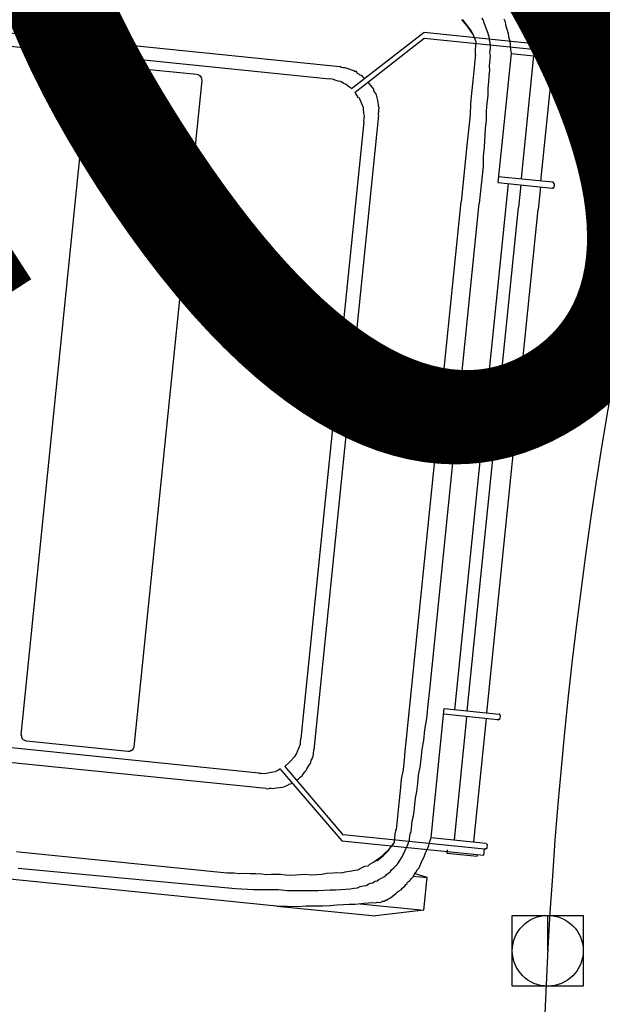
# Model space of a CAD drawing. Units: metres. Extents: x 700341 to 701772, y 7462680 to 7463165.
# Drawn here: x 700449 to 700450, y 7462969 to 7462971 of the extents above; entities that cross this region are included whole.
import ezdxf

# ---------------------------------------------------------------- set-up
doc = ezdxf.new("R2010")
doc.units = ezdxf.units.M
doc.linetypes.add('CONTINUO', pattern=[0])
doc.layers.get('0').update_dxf_attribs({"color": 1})
for name, color, linetype in [('P-R100', 7, 'Continuous'), ('TESTADA', 1, 'CONTINUO'), ('TOPO-ACM-TESTADA', 7, 'Continuous'), ('URB_Hatch Intertravado Cinza', 252, 'Continuous'), ('URB_Resíduos', 10, 'Continuous'), ('URB_Tento', 1, 'Continuous')]:
    doc.layers.add(name, color=color, linetype=linetype)
doc.styles.get("Standard").update_dxf_attribs({"font": 'arial.ttf'})

# ---------------------------------------------------------------- blocks, each defined once
blk = doc.blocks.new('*U65')
at = {"color": 0, "linetype": 'ByBlock', "lineweight": -2}
blk.add_line((0, 0), (0, 0.5), dxfattribs=at)
blk.add_lwpolyline([(-0.5, -0.5), (-0.5, 0.5), (0.5, 0.5), (0.5, -0.5)], close=True, dxfattribs=at)
blk.add_circle((0, 0), 0.5, dxfattribs=at)
blk = doc.blocks.new('URB_resíduos gd')
at = {"linetype": 'Continuous'}
for points in [[(-0.6582, 1.0479), (-0.6582, 0.2675)], [(-0.4949, 0.2988), (-0.4949, 0.8417)], [(0.5297, 0.8417), (0.5297, 0.2988)], [(-0.4741, 0.3115), (-0.4741, 0.829)], [(0.5111, 0.829), (0.5111, 0.3115)], [(-0.6188, 0.6402), (-0.6188, 0.6321)], [(-0.4625, 0.6422), (-0.4613, 0.6456)], [(-0.4625, 0.4984), (-0.4625, 0.6422)], [(-0.4613, 0.6468), (-0.4602, 0.648)], [(-0.4613, 0.6456), (-0.4613, 0.6468)], [(-0.4602, 0.648), (-0.4578, 0.6491)], [(-0.4578, 0.6491), (-0.4555, 0.6491)], [(-0.4555, 0.6491), (-0.4544, 0.6503)], [(-0.4544, 0.6503), (0.4903, 0.6503)], [(0.4903, 0.6503), (0.4937, 0.6491)], [(0.4937, 0.6491), (0.4949, 0.648)], [(0.4949, 0.648), (0.4961, 0.648)], [(0.4961, 0.648), (0.4972, 0.6468)], [(0.4972, 0.6468), (0.4972, 0.6456)], [(0.4972, 0.6456), (0.4984, 0.6422)], [(0.4984, 0.6422), (0.4984, 0.4984)], [(-0.642, 0.6356), (-0.6397, 0.3278)], [(-0.6188, 0.6321), (-0.6188, 0.3417)], [(-0.4625, 0.4961), (-0.4625, 0.4984)], [(-0.4613, 0.4949), (-0.4625, 0.4961)], [(-0.4613, 0.4937), (-0.4613, 0.4949)], [(-0.4602, 0.4926), (-0.4613, 0.4937)], [(-0.4578, 0.4914), (-0.4602, 0.4926)], [(-0.4555, 0.4903), (-0.4578, 0.4914)], [(0.4903, 0.4903), (-0.4555, 0.4903)], [(0.4914, 0.4903), (0.4903, 0.4903)], [(0.4937, 0.4914), (0.4914, 0.4903)], [(0.4949, 0.4914), (0.4937, 0.4914)], [(0.4961, 0.4926), (0.4949, 0.4914)], [(0.4972, 0.4937), (0.4961, 0.4926)], [(0.4984, 0.4961), (0.4972, 0.4949)], [(0.4972, 0.4949), (0.4972, 0.4937)], [(0.4984, 0.4984), (0.4984, 0.4961)], [(-0.6188, 0.3417), (-0.6177, 0.3324)], [(-0.6397, 0.3278), (-0.6385, 0.3023)], [(-0.6177, 0.3324), (-0.6177, 0.3243)], [(-0.6177, 0.3243), (-0.6165, 0.3162)], [(-0.6165, 0.3162), (-0.6165, 0.3092)], [(-0.6165, 0.3092), (-0.6154, 0.3011)], [(-0.4741, 0.3115), (-0.4741, 0.3081)], [(-0.4741, 0.3115), (-0.4741, 0.3081)], [(-0.4741, 0.3081), (-0.4741, 0.3034)], [(-0.4741, 0.3081), (-0.4741, 0.3034)], [(0.51, 0.3034), (0.5111, 0.3069)], [(0.51, 0.3034), (0.5111, 0.3069)], [(0.5111, 0.3069), (0.5111, 0.3115)], [(0.5111, 0.3115), (0.5111, 0.3115)], [(0.5111, 0.3069), (0.5111, 0.3115)], [(-0.6385, 0.3023), (-0.6362, 0.2791)], [(-0.6154, 0.3011), (-0.6154, 0.293)], [(-0.6154, 0.293), (-0.6154, 0.2861)], [(-0.4949, 0.2988), (-0.4949, 0.2965)], [(-0.4949, 0.2988), (-0.4949, 0.2965)], [(-0.4949, 0.2965), (-0.4937, 0.2942)], [(-0.4949, 0.2965), (-0.4937, 0.2942)], [(-0.4937, 0.2942), (-0.4937, 0.2919)], [(-0.4937, 0.2942), (-0.4937, 0.2919)], [(-0.4741, 0.3034), (-0.4717, 0.2965)], [(-0.4741, 0.3034), (-0.4717, 0.2965)], [(-0.4717, 0.2965), (-0.4706, 0.2919)], [(-0.4717, 0.2965), (-0.4706, 0.2919)], [(0.5065, 0.2907), (0.5088, 0.2953)], [(0.5065, 0.2907), (0.5088, 0.2953)], [(0.5088, 0.2988), (0.51, 0.3034)], [(0.5088, 0.2988), (0.51, 0.3034)], [(0.5088, 0.2953), (0.5088, 0.2988)], [(0.5088, 0.2953), (0.5088, 0.2988)], [(0.5285, 0.2965), (0.5297, 0.2988)], [(0.5285, 0.2965), (0.5297, 0.2988)], [(0.5285, 0.2942), (0.5285, 0.2965)], [(0.5285, 0.2942), (0.5285, 0.2965)], [(0.5285, 0.2907), (0.5285, 0.2942)], [(0.5285, 0.2907), (0.5285, 0.2942)], [(0.5297, 0.2988), (0.5297, 0.2988)], [(0.5297, 0.2988), (0.5297, 0.2988)], [(-0.6362, 0.2791), (-0.635, 0.2675)], [(-0.6154, 0.2861), (-0.6142, 0.2791)], [(-0.6142, 0.2791), (-0.613, 0.2664)], [(-0.466, 0.2814), (-0.5574, 0.1853)], [(-0.4937, 0.2919), (-0.4937, 0.2895)], [(-0.4937, 0.2919), (-0.4937, 0.2895)], [(-0.4937, 0.2895), (-0.4926, 0.2849)], [(-0.4937, 0.2895), (-0.4926, 0.2849)], [(-0.4926, 0.2849), (-0.4914, 0.2803)], [(-0.4926, 0.2849), (-0.4914, 0.2803)], [(-0.4914, 0.2803), (-0.4903, 0.2756)], [(-0.4914, 0.2803), (-0.4903, 0.2756)], [(-0.4706, 0.2919), (-0.4694, 0.2884)], [(-0.4706, 0.2919), (-0.4694, 0.2884)], [(-0.4694, 0.2884), (-0.4671, 0.2849)], [(-0.4694, 0.2884), (-0.4671, 0.2849)], [(-0.4671, 0.2849), (-0.4648, 0.2814)], [(-0.4671, 0.2849), (-0.4648, 0.2814)], [(0.5007, 0.2791), (0.503, 0.2837)], [(0.5007, 0.2791), (0.503, 0.2837)], [(0.5007, 0.2791), (0.5899, 0.1853)], [(0.503, 0.2837), (0.5053, 0.2872)], [(0.503, 0.2837), (0.5053, 0.2872)], [(0.5053, 0.2872), (0.5065, 0.2907)], [(0.5053, 0.2872), (0.5065, 0.2907)], [(0.525, 0.2768), (0.5262, 0.2791)], [(0.525, 0.2768), (0.5262, 0.2791)], [(0.5262, 0.2814), (0.5273, 0.2837)], [(0.5262, 0.2814), (0.5273, 0.2837)], [(0.5262, 0.2791), (0.5262, 0.2814)], [(0.5262, 0.2791), (0.5262, 0.2814)], [(0.5273, 0.2837), (0.5285, 0.2895)], [(0.5273, 0.2837), (0.5285, 0.2895)], [(0.5285, 0.2895), (0.5285, 0.2907)], [(0.5285, 0.2895), (0.5285, 0.2907)], [(-0.6582, 0.2675), (-0.657, 0.2525)], [(-0.6582, 0.2664), (-0.6582, 0.1274)], [(-0.635, 0.2675), (-0.635, 0.2548)], [(-0.613, 0.2664), (-0.613, 0.2594)], [(-0.4613, 0.2756), (-0.5493, 0.1841)], [(-0.4903, 0.2756), (-0.488, 0.271)], [(-0.4903, 0.2756), (-0.488, 0.271)], [(-0.488, 0.271), (-0.4868, 0.2687)], [(-0.488, 0.271), (-0.4868, 0.2687)], [(-0.4868, 0.2687), (-0.4856, 0.2675)], [(-0.4868, 0.2687), (-0.4856, 0.2675)], [(-0.4856, 0.2675), (-0.4845, 0.2652)], [(-0.4856, 0.2675), (-0.4845, 0.2652)], [(-0.4845, 0.2652), (-0.4833, 0.2629)], [(-0.4845, 0.2652), (-0.4833, 0.2629)], [(-0.4613, 0.2756), (-0.4544, 0.2699)], [(-0.4613, 0.2756), (-0.4544, 0.2699)], [(-0.4544, 0.2699), (-0.4451, 0.2629)], [(-0.4544, 0.2699), (-0.4451, 0.2629)], [(0.4752, 0.2594), (0.488, 0.2664)], [(0.4752, 0.2594), (0.488, 0.2664)], [(0.488, 0.2664), (0.4891, 0.2687)], [(0.488, 0.2664), (0.4891, 0.2687)], [(0.4891, 0.2687), (0.4914, 0.2699)], [(0.4891, 0.2687), (0.4914, 0.2699)], [(0.4914, 0.2699), (0.4937, 0.2722)], [(0.4914, 0.2699), (0.4937, 0.2722)], [(0.4937, 0.2722), (0.4961, 0.2733)], [(0.4937, 0.2722), (0.4961, 0.2733)], [(0.4961, 0.2733), (0.5818, 0.1841)], [(0.5181, 0.2641), (0.5204, 0.2664)], [(0.5181, 0.2641), (0.5204, 0.2664)], [(0.5204, 0.2687), (0.5215, 0.2699)], [(0.5204, 0.2687), (0.5215, 0.2699)], [(0.5204, 0.2664), (0.5204, 0.2687)], [(0.5204, 0.2664), (0.5204, 0.2687)], [(0.5215, 0.2699), (0.5227, 0.2733)], [(0.5215, 0.2699), (0.5227, 0.2733)], [(0.5227, 0.2733), (0.525, 0.2745)], [(0.5227, 0.2733), (0.525, 0.2745)], [(0.525, 0.2745), (0.525, 0.2768)], [(0.525, 0.2745), (0.525, 0.2768)], [(-0.657, 0.2525), (-0.6559, 0.2386)], [(-0.635, 0.2548), (-0.6339, 0.2444)], [(-0.613, 0.2594), (-0.613, 0.2525)], [(-0.613, 0.2525), (-0.6119, 0.2455)], [(-0.4787, 0.2571), (-0.4764, 0.2548)], [(-0.4787, 0.2571), (-0.4764, 0.2548)], [(-0.4764, 0.2548), (-0.4741, 0.2525)], [(-0.4764, 0.2548), (-0.4741, 0.2525)], [(-0.4741, 0.2525), (-0.4717, 0.2502)], [(-0.4741, 0.2525), (-0.4717, 0.2502)], [(-0.4451, 0.2629), (-0.4428, 0.2617)], [(-0.4451, 0.2629), (-0.4428, 0.2617)], [(-0.4428, 0.2617), (-0.4393, 0.2606)], [(-0.4428, 0.2617), (-0.4393, 0.2606)], [(-0.4393, 0.2606), (-0.4277, 0.2571)], [(-0.4393, 0.2606), (-0.4277, 0.2571)], [(-0.4277, 0.2571), (-0.4254, 0.2571)], [(-0.4277, 0.2571), (-0.4254, 0.2571)], [(-0.4254, 0.2571), (-0.4196, 0.2571)], [(-0.4254, 0.2571), (-0.4196, 0.2571)], [(0.4555, 0.2571), (-0.4196, 0.2571)], [(0.4555, 0.2571), (0.4613, 0.2571)], [(0.4555, 0.2571), (0.4613, 0.2571)], [(0.4613, 0.2571), (0.4636, 0.2571)], [(0.4613, 0.2571), (0.4636, 0.2571)], [(0.4636, 0.2571), (0.4671, 0.2583)], [(0.4636, 0.2571), (0.4671, 0.2583)], [(0.4671, 0.2583), (0.4694, 0.2583)], [(0.4671, 0.2583), (0.4694, 0.2583)], [(0.4694, 0.2583), (0.4729, 0.2594)], [(0.4694, 0.2583), (0.4729, 0.2594)], [(0.4729, 0.2594), (0.4752, 0.2594)], [(0.4729, 0.2594), (0.4752, 0.2594)], [(0.5053, 0.2502), (0.5076, 0.2525)], [(0.5053, 0.2502), (0.5076, 0.2525)], [(0.5076, 0.2525), (0.51, 0.2548)], [(0.5076, 0.2525), (0.51, 0.2548)], [(0.51, 0.2548), (0.5123, 0.2571)], [(0.51, 0.2548), (0.5123, 0.2571)], [(0.5169, 0.2629), (0.5181, 0.2641)], [(0.5169, 0.2629), (0.5181, 0.2641)], [(-0.6559, 0.2386), (-0.6536, 0.2258)], [(-0.6339, 0.2444), (-0.6327, 0.2328)], [(-0.6119, 0.2455), (-0.6107, 0.2386)], [(-0.6107, 0.2386), (-0.6096, 0.2316)], [(-0.4717, 0.2502), (-0.4694, 0.249)], [(-0.4717, 0.2502), (-0.4694, 0.249)], [(-0.4694, 0.249), (-0.466, 0.2467)], [(-0.4694, 0.249), (-0.466, 0.2467)], [(-0.466, 0.2467), (-0.4636, 0.2455)], [(-0.466, 0.2467), (-0.4636, 0.2455)], [(-0.4636, 0.2455), (-0.4613, 0.2444)], [(-0.4636, 0.2455), (-0.4613, 0.2444)], [(-0.4613, 0.2444), (-0.4544, 0.2409)], [(-0.4613, 0.2444), (-0.4544, 0.2409)], [(-0.4544, 0.2409), (-0.4521, 0.2397)], [(-0.4544, 0.2409), (-0.4521, 0.2397)], [(-0.4521, 0.2397), (-0.4486, 0.2397)], [(-0.4521, 0.2397), (-0.4486, 0.2397)], [(-0.4486, 0.2397), (-0.4428, 0.2374)], [(-0.4486, 0.2397), (-0.4463, 0.2386)], [(-0.4463, 0.2386), (-0.4428, 0.2374)], [(-0.4428, 0.2374), (-0.4393, 0.2374)], [(-0.4428, 0.2374), (-0.4393, 0.2374)], [(-0.4393, 0.2374), (-0.4335, 0.2374)], [(-0.4393, 0.2374), (-0.4335, 0.2374)], [(0.4671, 0.2374), (-0.4335, 0.2374)], [(0.4671, 0.2374), (0.4741, 0.2374)], [(0.4671, 0.2374), (0.4741, 0.2374)], [(0.4741, 0.2374), (0.4775, 0.2374)], [(0.4741, 0.2374), (0.4775, 0.2374)], [(0.4775, 0.2374), (0.4799, 0.2386)], [(0.4775, 0.2374), (0.4799, 0.2386)], [(0.4799, 0.2386), (0.4856, 0.2397)], [(0.4799, 0.2386), (0.4856, 0.2397)], [(0.4856, 0.2397), (0.4891, 0.2409)], [(0.4856, 0.2397), (0.4891, 0.2409)], [(0.4891, 0.2409), (0.4949, 0.2432)], [(0.4891, 0.2409), (0.4949, 0.2432)], [(0.4949, 0.2432), (0.4972, 0.2444)], [(0.4949, 0.2432), (0.4972, 0.2444)], [(0.4972, 0.2444), (0.4995, 0.2467)], [(0.4972, 0.2444), (0.4995, 0.2467)], [(0.4995, 0.2467), (0.503, 0.2478)], [(0.4995, 0.2467), (0.503, 0.2478)], [(0.503, 0.2478), (0.5053, 0.2502)], [(0.503, 0.2478), (0.5053, 0.2502)], [(-0.6536, 0.2258), (-0.6524, 0.2143)], [(-0.6327, 0.2328), (-0.6316, 0.2224)], [(-0.6096, 0.2316), (-0.6096, 0.2235)], [(-0.6096, 0.2235), (-0.6084, 0.2154)], [(-0.6524, 0.2143), (-0.6513, 0.2027)], [(-0.6316, 0.2224), (-0.6304, 0.2119)], [(-0.6304, 0.2119), (-0.6293, 0.2027)], [(-0.6084, 0.2154), (-0.6072, 0.2085)], [(-0.6513, 0.2027), (-0.6501, 0.1923)], [(-0.6293, 0.2027), (-0.6281, 0.1946)], [(-0.6072, 0.2085), (-0.6049, 0.2015)], [(-0.6049, 0.2015), (-0.6038, 0.1934)], [(-0.6501, 0.1923), (-0.6478, 0.183)], [(-0.6478, 0.183), (-0.6466, 0.1737)], [(-0.6281, 0.1946), (-0.6269, 0.1865)], [(-0.6269, 0.1865), (-0.6258, 0.1795)], [(-0.6038, 0.1934), (-0.6026, 0.1876)], [(-0.6026, 0.1876), (-0.6026, 0.1807)], [(-0.5574, 0.1853), (-0.5574, -0.0162)], [(-0.5482, 0.1841), (-0.5482, -0.0162)], [(0.5818, 0.1841), (0.5818, -0.0162)], [(0.5899, 0.1853), (0.5899, -0.0162)], [(-0.6466, 0.1737), (-0.6455, 0.1656)], [(-0.6258, 0.1795), (-0.6246, 0.1726)], [(-0.6246, 0.1726), (-0.6235, 0.1668)], [(-0.6026, 0.1807), (-0.6003, 0.176)], [(-0.6003, 0.176), (-0.5991, 0.1702)], [(-0.5991, 0.1702), (-0.5968, 0.1621)], [(-0.6455, 0.1656), (-0.6443, 0.1575)], [(-0.6443, 0.1575), (-0.642, 0.1448)], [(-0.6235, 0.1668), (-0.6223, 0.161)], [(-0.6223, 0.161), (-0.6211, 0.1564)], [(-0.6211, 0.1564), (-0.6188, 0.1529)], [(-0.5968, 0.1621), (-0.5957, 0.1587)], [(-0.5957, 0.1587), (-0.5922, 0.1529)], [(-0.6432, 0.1506), (-0.6432, 0.0602)], [(-0.642, 0.1448), (-0.6408, 0.139)], [(-0.6188, 0.1529), (-0.6177, 0.1482)], [(-0.6177, 0.1482), (-0.6165, 0.1448)], [(-0.6165, 0.1448), (-0.6142, 0.1413)], [(-0.6142, 0.1413), (-0.613, 0.139)], [(-0.5922, 0.1529), (-0.5899, 0.1494)], [(-0.5899, 0.1494), (-0.5887, 0.1448)], [(-0.5887, 0.1448), (-0.5864, 0.1425)], [(-0.5864, 0.1425), (-0.5829, 0.1378)], [(-0.6432, 0.0602), (-0.6582, 0.1274)], [(-0.6408, 0.139), (-0.6397, 0.1343)], [(-0.6397, 0.1343), (-0.6397, 0.1297)], [(-0.6397, 0.1297), (-0.6385, 0.1262)], [(-0.6385, 0.1262), (-0.6385, 0.1228)], [(-0.613, 0.139), (-0.6119, 0.1355)], [(-0.6119, 0.1355), (-0.6096, 0.1332)], [(-0.6096, 0.1332), (-0.6084, 0.1297)], [(-0.6084, 0.1297), (-0.6061, 0.1274)], [(-0.6061, 0.1274), (-0.6049, 0.1251)], [(-0.5829, 0.1378), (-0.5795, 0.1343)], [(-0.5806, 0.1332), (-0.5725, 0.1251)], [(-0.5795, 0.1343), (-0.576, 0.1297)], [(-0.576, 0.1297), (-0.5725, 0.1262)], [(-0.5725, 0.1262), (-0.5679, 0.1228)], [(0.6049, 0.1262), (0.5957, 0.1181)], [(0.613, 0.1332), (0.6049, 0.1251)], [(0.6084, 0.1297), (0.6049, 0.1262)], [(0.613, 0.1343), (0.6084, 0.1297)], [(-0.6385, 0.1228), (-0.6374, 0.1204)], [(-0.6374, 0.1204), (-0.6362, 0.1193)], [(-0.6362, 0.1193), (-0.6362, 0.117)], [(-0.6362, 0.117), (-0.6339, 0.1147)], [(-0.6339, 0.1147), (-0.6339, 0.1123)], [(-0.6339, 0.1123), (-0.6327, 0.1123)], [(-0.6327, 0.1123), (-0.6304, 0.1089)], [(-0.6049, 0.1251), (-0.6015, 0.1204)], [(-0.6015, 0.1204), (-0.5991, 0.1181)], [(-0.5991, 0.1181), (-0.598, 0.117)], [(-0.598, 0.117), (-0.5957, 0.1147)], [(-0.5957, 0.1147), (-0.5934, 0.1123)], [(-0.5934, 0.1123), (-0.591, 0.1112)], [(-0.5725, 0.1251), (-0.5656, 0.1193)], [(-0.5679, 0.1228), (-0.5632, 0.1181)], [(-0.5656, 0.1193), (-0.5598, 0.1158)], [(-0.5598, 0.1158), (-0.5563, 0.1135)], [(-0.5563, 0.1135), (-0.5517, 0.1112)], [(0.5887, 0.1135), (0.5841, 0.1112)], [(0.5934, 0.1158), (0.5887, 0.1135)], [(0.598, 0.1193), (0.5934, 0.1158)], [(0.6049, 0.1251), (0.598, 0.1193)], [(-0.6304, 0.1089), (-0.6235, 0.1019)], [(-0.6235, 0.1019), (-0.6223, 0.1008)], [(-0.6223, 0.1008), (-0.62, 0.0984)], [(-0.62, 0.0984), (-0.6188, 0.0973)], [(-0.591, 0.1112), (-0.5876, 0.1077)], [(-0.5876, 0.1077), (-0.5829, 0.1042)], [(-0.5829, 0.1042), (-0.5806, 0.1031)], [(-0.5806, 0.1031), (-0.5783, 0.1019)], [(-0.5783, 0.1019), (-0.5713, 0.0984)], [(-0.5713, 0.0984), (-0.5679, 0.0973)], [(-0.5517, 0.1112), (-0.5459, 0.1112)], [(-0.5459, 0.1112), (-0.5401, 0.1112)], [(-0.5401, 0.1112), (-0.532, 0.11)], [(-0.5343, 0.11), (-0.4961, 0.11)], [(-0.525, 0.11), (-0.525, 0.11)], [(-0.4961, 0.11), (-0.4787, 0.11)], [(-0.4787, 0.11), (-0.4625, 0.11)], [(-0.4625, 0.11), (-0.4486, 0.1089)], [(-0.4486, 0.1089), (-0.4347, 0.1089)], [(-0.4347, 0.1089), (-0.4219, 0.1089)], [(-0.4219, 0.1089), (-0.4092, 0.1089)], [(-0.4092, 0.1089), (0.3571, 0.1089)], [(0.4416, 0.1089), (0.3571, 0.1089)], [(0.4544, 0.1089), (0.4416, 0.1089)], [(0.4671, 0.1089), (0.4544, 0.1089)], [(0.481, 0.1089), (0.4671, 0.1089)], [(0.4961, 0.11), (0.481, 0.1089)], [(0.5111, 0.11), (0.4961, 0.11)], [(0.5285, 0.11), (0.5111, 0.11)], [(0.5667, 0.11), (0.5285, 0.11)], [(0.5574, 0.11), (0.5574, 0.11)], [(0.5725, 0.1112), (0.5644, 0.11)], [(0.5783, 0.1112), (0.5725, 0.1112)], [(0.5841, 0.1112), (0.5783, 0.1112)], [(0.6038, 0.0984), (0.6015, 0.0973)], [(0.6061, 0.0996), (0.6038, 0.0984)], [(0.6084, 0.1008), (0.6061, 0.0996)], [(0.613, 0.1031), (0.6084, 0.1008)], [(0.6154, 0.1042), (0.613, 0.1031)], [(0.6177, 0.1066), (0.6154, 0.1042)], [(-0.6188, 0.0973), (-0.6177, 0.095)], [(-0.6177, 0.095), (-0.6154, 0.0938)], [(-0.6154, 0.0938), (-0.6119, 0.0903)], [(-0.6119, 0.0903), (-0.6096, 0.0892)], [(-0.6096, 0.0892), (-0.6084, 0.088)], [(-0.6084, 0.088), (-0.6061, 0.0869)], [(-0.6061, 0.0869), (-0.6038, 0.0845)], [(-0.6038, 0.0845), (-0.6026, 0.0834)], [(-0.5679, 0.0973), (-0.5656, 0.0961)], [(-0.5656, 0.0961), (-0.5586, 0.0938)], [(-0.5586, 0.0938), (-0.5551, 0.0927)], [(-0.5551, 0.0927), (-0.5528, 0.0915)], [(-0.5528, 0.0915), (-0.5505, 0.0915)], [(-0.5505, 0.0915), (-0.547, 0.0903)], [(-0.547, 0.0903), (-0.5447, 0.0903)], [(-0.5447, 0.0903), (-0.5412, 0.0903)], [(-0.5412, 0.0903), (-0.5378, 0.0903)], [(-0.5378, 0.0903), (-0.5343, 0.0892)], [(-0.5343, 0.0892), (-0.5297, 0.0892)], [(-0.5297, 0.0892), (-0.525, 0.0892)], [(-0.525, 0.0892), (-0.5192, 0.0892)], [(-0.5192, 0.0892), (-0.5123, 0.088)], [(-0.5123, 0.088), (-0.5053, 0.088)], [(-0.5053, 0.088), (-0.4961, 0.088)], [(-0.4961, 0.088), (-0.4868, 0.088)], [(-0.4868, 0.088), (-0.4775, 0.0869)], [(-0.4775, 0.0869), (-0.466, 0.0869)], [(-0.466, 0.0869), (-0.4544, 0.0869)], [(-0.4544, 0.0869), (-0.4428, 0.0857)], [(-0.4428, 0.0857), (-0.4312, 0.0857)], [(-0.4312, 0.0857), (-0.4173, 0.0857)], [(-0.4173, 0.0857), (-0.4046, 0.0845)], [(-0.4046, 0.0845), (-0.3895, 0.0845)], [(-0.3895, 0.0845), (-0.3733, 0.0834)], [(0.4243, 0.0845), (0.4104, 0.0834)], [(0.437, 0.0845), (0.4243, 0.0845)], [(0.4636, 0.0857), (0.437, 0.0845)], [(0.4752, 0.0857), (0.4636, 0.0857)], [(0.488, 0.0869), (0.4752, 0.0857)], [(0.4995, 0.0869), (0.488, 0.0869)], [(0.51, 0.0869), (0.4995, 0.0869)], [(0.5204, 0.088), (0.51, 0.0869)], [(0.5297, 0.088), (0.5204, 0.088)], [(0.5378, 0.088), (0.5297, 0.088)], [(0.5459, 0.088), (0.5378, 0.088)], [(0.5517, 0.0892), (0.5459, 0.088)], [(0.5574, 0.0892), (0.5517, 0.0892)], [(0.5621, 0.0892), (0.5574, 0.0892)], [(0.5667, 0.0892), (0.5621, 0.0892)], [(0.5702, 0.0903), (0.5667, 0.0892)], [(0.5737, 0.0903), (0.5702, 0.0903)], [(0.5771, 0.0903), (0.5737, 0.0903)], [(0.5795, 0.0903), (0.5771, 0.0903)], [(0.5852, 0.0915), (0.5795, 0.0903)], [(0.5887, 0.0927), (0.5852, 0.0915)], [(0.5934, 0.0938), (0.5887, 0.0927)], [(0.5957, 0.095), (0.5934, 0.0938)], [(0.5991, 0.0961), (0.5957, 0.095)], [(0.6015, 0.0973), (0.5991, 0.0961)], [(-0.6026, 0.0834), (-0.6003, 0.0822)], [(-0.6003, 0.0822), (-0.598, 0.0799)], [(-0.598, 0.0799), (-0.5945, 0.0788)], [(-0.5968, 0.0799), (-0.5968, 0.0602)], [(-0.5968, 0.0602), (-0.5934, 0.0776)], [(-0.5945, 0.0788), (-0.591, 0.0764)], [(-0.591, 0.0764), (-0.5876, 0.0753)], [(-0.5876, 0.0753), (-0.5841, 0.073)], [(-0.5841, 0.073), (-0.5737, 0.0695)], [(-0.3733, 0.0834), (-0.3536, 0.0834)], [(-0.3536, 0.0834), (-0.3328, 0.0834)], [(-0.3328, 0.0834), (0.3571, 0.0834)], [(0.3837, 0.0834), (0.3571, 0.0834)], [(0.3965, 0.0834), (0.3837, 0.0834)], [(0.4104, 0.0834), (0.3965, 0.0834)], [(0.6119, 0.0718), (0.6061, 0.0695)], [(0.6165, 0.073), (0.6119, 0.0718)], [(0.62, 0.0753), (0.6165, 0.073)], [(-0.6432, 0.0602), (-0.5968, 0.0602)], [(-0.5737, 0.0695), (-0.5679, 0.0672)], [(-0.5679, 0.0672), (-0.5621, 0.066)], [(-0.5621, 0.066), (-0.5563, 0.0637)], [(-0.5563, 0.0637), (-0.5517, 0.0625)], [(-0.5517, 0.0625), (-0.5459, 0.0614)], [(-0.5459, 0.0614), (-0.5401, 0.0602)], [(-0.5401, 0.0602), (-0.5401, -0.0174)], [(-0.5401, 0.0602), (-0.3571, 0.0602)], [(-0.5401, 0.0602), (-0.5401, 0.0602)], [(-0.3652, -0.0162), (-0.3652, 0.0602)], [(-0.3571, 0.0602), (-0.3571, -0.0174)], [(0.5725, 0.0602), (0.3895, 0.0602)], [(0.3895, 0.0602), (0.3895, -0.0174)], [(0.3976, -0.0162), (0.3976, 0.0602)], [(0.5783, 0.0614), (0.5725, 0.0602)], [(0.5725, 0.0602), (0.5725, -0.0174)], [(0.5725, 0.0602), (0.5725, 0.0602)], [(0.5841, 0.0625), (0.5783, 0.0614)], [(0.5899, 0.0637), (0.5841, 0.0625)], [(0.5957, 0.066), (0.5899, 0.0637)], [(0.6003, 0.0672), (0.5957, 0.066)], [(0.6061, 0.0695), (0.6003, 0.0672)], [(-0.3571, 0.0452), (0.3895, 0.0452)], [(-0.5598, 0.0359), (-0.5598, -0.0069)], [(-0.5551, 0.0359), (-0.5598, 0.0359)], [(0.5899, 0.0359), (0.5934, 0.0359)], [(0.5934, 0.0359), (0.5934, -0.0069)], [(-0.3664, 0.0278), (-0.5401, 0.0278)], [(-0.3664, 0.0278), (-0.3652, 0.0278)], [(-0.3571, 0.0278), (0.3571, 0.0278)], [(0.3895, 0.0278), (0.3571, 0.0278)], [(0.3988, 0.0278), (0.3976, 0.0278)], [(0.3988, 0.0278), (0.5725, 0.0278)], [(-0.3652, 0), (-0.5401, 0)], [(-0.3571, 0), (0.3571, 0)], [(0.3895, 0), (0.3571, 0)], [(0.3976, 0), (0.5725, 0)], [(-0.5574, -0.0069), (-0.5598, -0.0069)], [(0.5899, -0.0069), (0.5934, -0.0069)], [(-0.5574, -0.0162), (-0.5482, -0.0162)], [(-0.5493, -0.0162), (-0.5493, -0.0162)], [(-0.5482, -0.0162), (-0.5482, -0.0174)], [(-0.5482, -0.0162), (-0.5482, -0.0174)], [(-0.5482, -0.0174), (-0.5482, -0.0174)], [(-0.5482, -0.0174), (-0.5482, -0.0185)], [(-0.5482, -0.0174), (-0.5482, -0.0174)], [(-0.5482, -0.0174), (-0.5482, -0.0185)], [(-0.5482, -0.0185), (-0.547, -0.0185)], [(-0.5482, -0.0185), (-0.547, -0.0185)], [(-0.547, -0.0185), (-0.547, -0.0197)], [(-0.547, -0.0185), (-0.547, -0.0197)], [(-0.547, -0.0197), (-0.5459, -0.0197)], [(-0.547, -0.0197), (-0.5459, -0.0197)], [(-0.5459, -0.0197), (-0.5424, -0.0197)], [(-0.5459, -0.0197), (-0.5424, -0.0197)], [(-0.5424, -0.0197), (-0.5412, -0.0185)], [(-0.5424, -0.0197), (-0.5412, -0.0185)], [(-0.5424, -0.0197), (-0.5424, -0.0197)], [(-0.5424, -0.0197), (-0.5424, -0.0197)], [(-0.5412, -0.0185), (-0.5401, -0.0174)], [(-0.5412, -0.0185), (-0.5401, -0.0174)], [(-0.5412, -0.0185), (-0.5412, -0.0185)], [(-0.5412, -0.0185), (-0.5412, -0.0185)], [(-0.5401, -0.0174), (-0.5401, -0.0174)], [(-0.5401, -0.0174), (-0.5401, -0.0174)], [(-0.3652, -0.0162), (-0.3652, -0.0174)], [(-0.3652, -0.0162), (-0.3652, -0.0174)], [(-0.3652, -0.0162), (-0.3652, -0.0162)], [(-0.3652, -0.0174), (-0.364, -0.0174)], [(-0.3652, -0.0174), (-0.364, -0.0174)], [(-0.364, -0.0174), (-0.364, -0.0185)], [(-0.364, -0.0174), (-0.364, -0.0185)], [(-0.364, -0.0185), (-0.364, -0.0185)], [(-0.364, -0.0185), (-0.3629, -0.0197)], [(-0.364, -0.0185), (-0.364, -0.0185)], [(-0.364, -0.0185), (-0.3629, -0.0197)], [(-0.3629, -0.0197), (-0.3629, -0.0197)], [(-0.3629, -0.0197), (-0.3594, -0.0197)], [(-0.3629, -0.0197), (-0.3629, -0.0197)], [(-0.3629, -0.0197), (-0.3594, -0.0197)], [(-0.3594, -0.0197), (-0.3582, -0.0197)], [(-0.3594, -0.0197), (-0.3582, -0.0197)], [(-0.3582, -0.0197), (-0.3582, -0.0185)], [(-0.3582, -0.0185), (-0.3571, -0.0185)], [(-0.3582, -0.0197), (-0.3582, -0.0185)], [(-0.3582, -0.0185), (-0.3571, -0.0185)], [(-0.3571, -0.0185), (-0.3571, -0.0174)], [(-0.3571, -0.0174), (-0.3571, -0.0174)], [(-0.3571, -0.0185), (-0.3571, -0.0174)], [(-0.3571, -0.0174), (-0.3571, -0.0174)], [(0.3895, -0.0174), (0.3895, -0.0174)], [(0.3895, -0.0174), (0.3895, -0.0185)], [(0.3895, -0.0174), (0.3895, -0.0174)], [(0.3895, -0.0174), (0.3895, -0.0185)], [(0.3895, -0.0185), (0.3907, -0.0185)], [(0.3895, -0.0185), (0.3907, -0.0185)], [(0.3907, -0.0185), (0.3918, -0.0197)], [(0.3907, -0.0185), (0.3918, -0.0197)], [(0.3918, -0.0197), (0.3953, -0.0197)], [(0.3918, -0.0197), (0.3953, -0.0197)], [(0.3953, -0.0197), (0.3965, -0.0185)], [(0.3953, -0.0197), (0.3965, -0.0185)], [(0.3965, -0.0185), (0.3976, -0.0174)], [(0.3965, -0.0185), (0.3976, -0.0174)], [(0.3965, -0.0185), (0.3965, -0.0185)], [(0.3965, -0.0185), (0.3965, -0.0185)], [(0.3976, -0.0174), (0.3976, -0.0162)], [(0.3976, -0.0174), (0.3976, -0.0162)], [(0.3976, -0.0162), (0.3976, -0.0162)], [(0.3976, -0.0174), (0.3976, -0.0174)], [(0.3976, -0.0174), (0.3976, -0.0174)], [(0.5725, -0.0174), (0.5737, -0.0174)], [(0.5725, -0.0174), (0.5737, -0.0174)], [(0.5737, -0.0174), (0.5737, -0.0185)], [(0.5737, -0.0174), (0.5737, -0.0185)], [(0.5737, -0.0185), (0.5748, -0.0197)], [(0.5737, -0.0185), (0.5748, -0.0197)], [(0.5748, -0.0197), (0.576, -0.0197)], [(0.5748, -0.0197), (0.576, -0.0197)], [(0.576, -0.0197), (0.5771, -0.0197)], [(0.576, -0.0197), (0.5783, -0.0197)], [(0.5771, -0.0197), (0.5783, -0.0197)], [(0.5783, -0.0197), (0.5795, -0.0197)], [(0.5783, -0.0197), (0.5795, -0.0197)], [(0.5795, -0.0197), (0.5795, -0.0185)], [(0.5795, -0.0185), (0.5806, -0.0185)], [(0.5795, -0.0197), (0.5795, -0.0185)], [(0.5795, -0.0185), (0.5806, -0.0185)], [(0.5806, -0.0185), (0.5818, -0.0174)], [(0.5806, -0.0185), (0.5818, -0.0174)], [(0.5899, -0.0162), (0.5818, -0.0162)], [(0.5818, -0.0174), (0.5818, -0.0162)], [(0.5818, -0.0174), (0.5818, -0.0162)], [(0.5818, -0.0162), (0.5818, -0.0162)], [(0.5818, -0.0174), (0.5818, -0.0174)], [(0.5818, -0.0174), (0.5818, -0.0174)]]:
    blk.add_lwpolyline(points, dxfattribs=at)
blk = doc.blocks.new('A$C43156369')
at = {"layer": 'P-R100', "color": 7, "linetype": 'Continuous', "lineweight": -3, "insert": (700446.7159, 7462970.1336), "char_height": 1.25, "attachment_point": 4, "rotation": 32.8543}
blk.add_mtext('{\\C256;INÍCIO SEÇÃO_0\\P0+0,000}', dxfattribs=at)

msp = doc.modelspace()

# ---------------------------------------------------------------- hatches: boundary and pattern name
at = {"layer": 'URB_Hatch Intertravado Cinza'}
h = msp.add_hatch(dxfattribs=at)
h.set_pattern_fill('AR-HBONE', color=256, scale=0.002, angle=90)
h.set_pattern_definition([(135, (0, 0), (-0.287368195874, 5e-17), [0.6096, -0.2032]), (225, (-0.14368, 0.14368), (-0.287368195874, 5e-17), [0.6096, -0.2032])])
edge = h.paths.add_edge_path()
edge.add_line((700449.9727, 7462957.8836), (700446.5673, 7462957.0842))
edge.add_line((700446.5673, 7462957.0842), (700446.3842, 7462957.8641))
edge.add_arc((700438.5635, 7462956.1797), 8, 12.15489, 112.68711)
edge.add_arc((700381.21, 7463070.9849), 120.3536, 296.80174, 301.307972)
edge.add_arc((700438.5409, 7462976.6924), 10, 301.39491, 328.40237)
edge.add_line((700447.0584, 7462971.4529), (700447.9628, 7462972.9232))
edge.add_arc((700454.7768, 7462968.7316), 8, 148.40237, 199.01125)
edge.add_line((700447.2132, 7462966.1255), (700449.4776, 7462959.5535))
edge.add_arc((700430.5685, 7462953.0384), 20, 14.01993, 19.01125, ccw=False)

# ---------------------------------------------------------------- linework, layer by layer
at = {"layer": 'TESTADA'}
msp.add_arc((700456.3699, 7462968.8928), 6.8036, 148.26556, 203.80735, dxfattribs=at)

# ---------------------------------------------------------------- block references
at = {"layer": 'TOPO-ACM-TESTADA', "xscale": 0.1, "yscale": 0.1, "zscale": 0.1}
msp.add_blockref('*U65', (700449.5761, 7462969.258, 27.532), dxfattribs=at)
at = {"layer": 'URB_Resíduos', "rotation": 84.19141425630637}
msp.add_blockref('URB_resíduos gd', (700449.5262, 7462969.949), dxfattribs=at)
at = {"layer": 'URB_Tento'}
msp.add_blockref('A$C43156369', (0, 0), dxfattribs=at)

doc.saveas('drawing.dxf')
